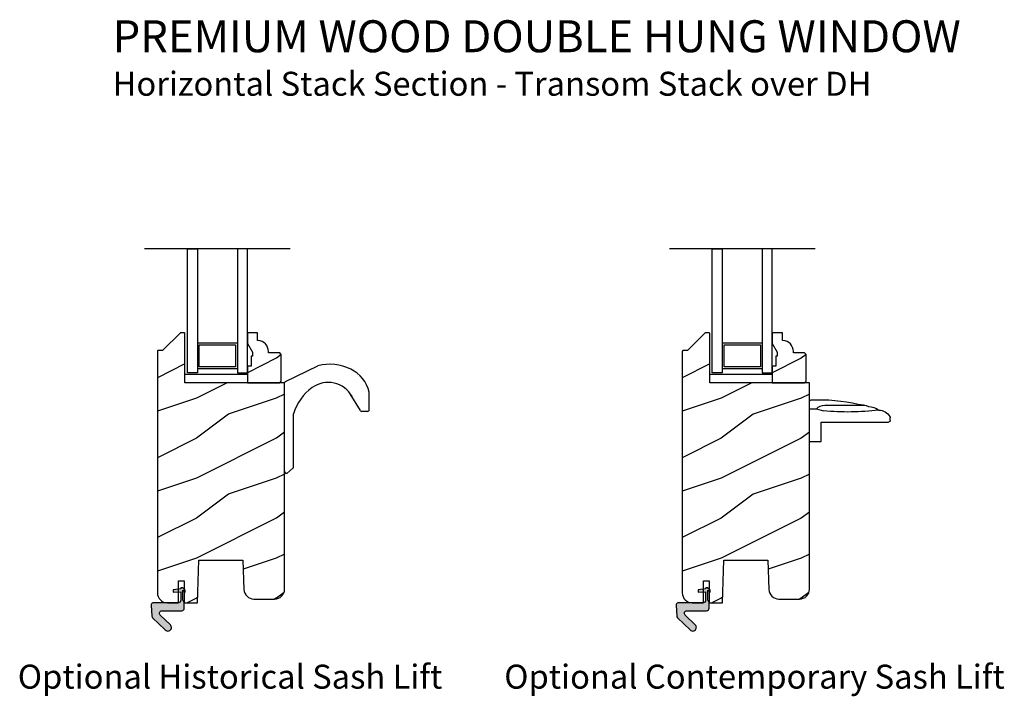
# Model space of a CAD drawing. Extents: x 0 to 68, y 0 to 44.
# Drawn here: x 20.4 to 32.7, y 20.1 to 28.5 of the extents above; entities that cross this region are included whole.
import ezdxf

# ---------------------------------------------------------------- set-up
doc = ezdxf.new("R2010")
doc.units = 0
doc.header["$LTSCALE"] = 2
doc.header["$MEASUREMENT"] = 0
doc.layers.get('0').update_dxf_attribs({"linetype": 'CONTINUOUS'})
doc.styles.add('Arial', font='arial.ttf')
pattern_1 = [(216.8699, (-26.00041063304417, -470.3867791580561), (2.999999917824452, 2.000000123263316), [0.5, -4.5]), (206.5651, (-25.40041063304415, -470.686779158056), (-0.9999991579409078, -1.00000130939638), [1.118034, -1.118034]), (198.4349, (-25.40041063304415, -471.186779158056), (-2.000000434592961, -0.9999984032227076), [0.632456, -2.529822])]
pattern_2 = [(216.8699, (-19.43366876809847, -470.3867791580561), (2.999999917824452, 2.000000123263316), [0.5, -4.5]), (206.5651, (-18.83366876809845, -470.686779158056), (-0.9999991579409078, -1.00000130939638), [1.118034, -1.118034]), (198.4349, (-18.83366876809845, -471.186779158056), (-2.000000434592961, -0.9999984032227076), [0.632456, -2.529822])]

# ---------------------------------------------------------------- blocks, each defined once
blk = doc.blocks.new('A$C1C19040A')
for p, q in [((0.01134414661260053, 1.149381404967787), (0.4175715015454102, 1.344403335592602)), ((-4.886317128693918e-08, 0.0199999999999978), (-4.886318549779389e-08, 1.131351511788997)), ((0.9484628810361002, 0.785401285801365), (0.8218151498653796, 0.9962909747438111)), ((1.058999951136819, 0.7955904938047276), (1.058999951136805, 1.012527275398309)), ((0.112042695426112, 0.07959678820966332), (0.112042695426112, 0.7447711563275732)), ((1.038999951136823, 0.775590493804728), (0.9656727630886976, 0.7755904938047316)), ((0.1048802980829606, 0.06426068837870602), (0.02811297956364456, -3.552713678800501e-15)), ((0.02811297956364456, -3.552713678800501e-15), (0.01999995113682473, -1.77635683940025e-15))]:
    blk.add_line(p, q)
for centre, radius, start, end in [((0.568832183029464, 0.7716221703530781), 0.5924171309273268, 63.93221453920651, 104.7930215825192), ((0.6387141777598018, 0.9163892106986484), 0.4316688327431527, 13.50513631556092, 63.82040832614518), ((0.01999995113681052, 1.131351511788997), 0.02, 115.6447656759746, 180), ((0.5448493718260821, 0.7975257325692287), 0.3401055679737022, 28.44542331767438, 125.9797954633014), ((0.7216956760256394, 0.5584209671768061), 0.6374975684270535, 126.2165548773133, 163.003389143012), ((1.038999951136809, 1.012527275398309), 0.02, 0, 13.50513631555747), ((0.9656727630886976, 0.7955904938047311), 0.02, 210.6278939512613, 269.9999999999992), ((1.038999951136823, 0.7955904938047276), 0.02, 269.9999999999996, 0), ((0.01999995113682473, 0.0199999999999978), 0.02, 180, 270), ((0.09204269542611598, 0.07959678820966332), 0.02, 309.9321595638233, 0)]:
    blk.add_arc(centre, radius, start, end)
blk = doc.blocks.new('A$C1D6470C1')
for p, q in [((0.2443691963608785, 0.145951853829235), (0.2443691963608821, 0.9889999999999999)), ((0.2643691963608816, 1.008999999999999), (0.3030168772257014, 1.008999999999999)), ((0.4543960084223784, 0.1909073430326664), (0.4543960084223784, 0.6893542777076469)), ((0, 0), (0, 0.145951853829235)), ((0, 0.145951853829235), (0.2443691963608785, 0.145951853829235)), ((0.4109009089630806, 0.08666628963428202), (0.3847838106651267, 0.1746133910190988)), ((0, 0), (0.5015748683300778, 0)), ((0.4109009089630788, -8.881784197001252e-16), (0.4109009089630806, 0.08666628963428202))]:
    blk.add_line(p, q)
for centre, radius, start, end in [((0.2643691963608816, 0.9889999999999999), 0.02, 89.99999999999919, 179.9999999999999), ((0.3030168772257014, 0.988999999999999), 0.02, 57.50995224329915, 90), ((0.2202246048777372, 0.8589923361890639), 0.1741316093801683, 2.374321732163463, 57.50995224329794), ((3.426071577784715, 0.4790366442997787), 3.05648569431778, 172.7227075810579, 185.7160858936969), ((0.1666388392428928, 0.7120577165748028), 0.2748616159169222, 5.757703950583611, 34.11268387575004), ((0.09569074691220436, 0.5975049707915661), 0.3725955192999502, 2.05324608911334, 22.42366252394687), ((-1.717041989657965, 0.1149779736602223), 2.240648909222108, 357.5486906049982, 12.78594599623266), ((0.2831745987519465, 0.2011555299327377), 0.1715278299992989, 318.1281003325838, 356.5747380156559), ((0.5015748683300796, 0.01999999999999957), 0.02, 269.9999999999949, 357.5486906049985)]:
    blk.add_arc(centre, radius, start, end)

msp = doc.modelspace()

# ---------------------------------------------------------------- hatches: boundary and pattern name
h = msp.add_hatch()
h.set_pattern_fill('WOOD2', color=0, angle=-1.272221872585407e-14, style=0, pattern_type=2)
h.set_pattern_definition(pattern_1)
edge = h.paths.add_edge_path()
edge.add_line((22.23839424363007, 21.25692852901261), (22.37839417293009, 21.25692852901261))
edge.add_line((22.37839417293009, 21.25692852901261), (22.37839417293009, 21.53192887221263))
edge.add_line((22.37839417293009, 21.53192887221263), (22.44839428433008, 21.53192887221263))
edge.add_line((22.44839428433011, 21.53192887221263), (22.44839428433011, 21.25692852901261))
edge.add_line((22.44839428433011, 21.25692852901261), (22.61484260153011, 21.25692852901261))
edge.add_line((22.61484260153009, 21.25692852901261), (22.63339425383009, 21.78817839191265))
edge.add_line((22.63339425383009, 21.78817839191265), (23.18339420693007, 21.78817839191265))
edge.add_line((23.18339420693007, 21.78817839191265), (23.19609627346239, 21.42444104725348))
edge.add_arc((23.32101962533898, 21.42880332060219), 0.1249994930903261, 181.9999330153536, 270.0002039697431)
edge.add_line((23.32102007033012, 21.30380382751264), (23.57939417893397, 21.30380382752122))
edge.add_arc((23.57939549006744, 21.42880243238113), 0.1249986048667876, 269.9993990139704, 360.0004664989665)
edge.add_line((23.70439409493008, 21.42880345011264), (23.70439409493008, 24.0069284408126))
edge.add_line((23.70439409493008, 24.0069284408126), (22.45839419543009, 24.0069284408126))
edge.add_line((22.45839419543012, 24.0069284408126), (22.45839419551675, 24.62217157344213))
edge.add_arc((22.44839480781334, 24.62217239018963), 0.009999387736736913, 359.9953200949843, 450.002999521787)
edge.add_line((22.44839428433011, 24.63217177791262), (22.40339424420614, 24.63217177793337))
edge.add_arc((22.40339589407935, 24.62216714285313), 0.01000463521627688, 90.00944869754667, 134.9863639209308)
edge.add_line((22.39632323253011, 24.62924317171263), (22.18218100630241, 24.4151005788604))
edge.add_arc((22.17510834484318, 24.42217660775191), 0.01000463517527854, 270.00944820333746, 314.98636342671443, ccw=False)
edge.add_line((22.17510999463008, 24.41217197271266), (22.12339423871578, 24.41217197272181))
edge.add_arc((22.12339364194312, 24.40217258499325), 0.009999387746363546, 89.99658053525846, 180.0046800948994)
edge.add_line((22.11339425423012, 24.40217176821261), (22.11339425423012, 21.38192815171266))
edge.add_arc((22.23839323473433, 21.38192750951447), 0.1249989805058872, 179.9997056356329, 270.0004624475164)
h = msp.add_hatch()
h.set_pattern_fill('WOOD2', color=0, angle=-1.272221872585407e-14, style=0, pattern_type=2)
h.set_pattern_definition(pattern_1)
edge = h.paths.add_edge_path()
edge.add_line((23.36739436133007, 24.63192890071252), (23.23839430483008, 24.63192890071252))
edge.add_line((23.23839430483008, 24.63192890071252), (23.23839430483008, 24.49904808911253))
edge.add_line((23.23839430483008, 24.49904808911253), (23.3013942437301, 24.38992876301251))
edge.add_line((23.3013942437301, 24.38992876301251), (23.3013942437301, 24.34292850591254))
edge.add_line((23.3013942437301, 24.34292850591254), (23.28539426863011, 24.34292850591254))
edge.add_line((23.28539426863011, 24.34292850591254), (23.28539426863011, 24.21792888331254))
edge.add_line((23.28539426863011, 24.21792888331254), (23.23839430483008, 24.21792888331254))
edge.add_line((23.23839430483008, 24.21792888331254), (23.23839430483008, 24.00692844081254))
edge.add_line((23.23839430483008, 24.00692844081254), (23.64339437293012, 24.00692844081254))
edge.add_line((23.64339437293012, 24.00692844081254), (23.66339434193009, 24.02692884971253))
edge.add_line((23.66339434193009, 24.02692884971253), (23.66339434193009, 24.36192865981252))
edge.add_line((23.66339434193009, 24.36192865981252), (23.64339437293012, 24.38192848211253))
edge.add_line((23.64339437293012, 24.38192848211253), (23.50239433513008, 24.38192848211253))
edge.add_line((23.50239433513008, 24.38192848211253), (23.50239433512058, 24.39828631977326))
edge.add_arc((23.36239473721608, 24.3982863381936), 0.1399995979045213, 359.9999924613527, 445.9042372861553)
edge.add_line((23.37239402353009, 24.53792838661252), (23.36739436133007, 24.53792838661252))
edge.add_line((23.36739436133007, 24.53792838661252), (23.36739436133007, 24.63192890071252))
h = msp.add_hatch()
h.set_pattern_fill('WOOD2', color=0, angle=-1.272221872585407e-14, style=0, pattern_type=2)
h.set_pattern_definition(pattern_2)
edge = h.paths.add_edge_path()
edge.add_line((28.80513610857577, 21.25692852901261), (28.94513603787578, 21.25692852901261))
edge.add_line((28.94513603787578, 21.25692852901261), (28.94513603787578, 21.53192887221263))
edge.add_line((28.94513603787578, 21.53192887221263), (29.01513614927578, 21.53192887221263))
edge.add_line((29.0151361492758, 21.53192887221263), (29.0151361492758, 21.25692852901261))
edge.add_line((29.0151361492758, 21.25692852901261), (29.18158446647581, 21.25692852901261))
edge.add_line((29.18158446647578, 21.25692852901261), (29.20013611877579, 21.78817839191265))
edge.add_line((29.20013611877579, 21.78817839191265), (29.75013607187577, 21.78817839191265))
edge.add_line((29.75013607187577, 21.78817839191265), (29.76283813840809, 21.42444104725348))
edge.add_arc((29.88776149028467, 21.42880332060219), 0.1249994930903261, 181.9999330153536, 270.0002039697431)
edge.add_line((29.88776193527582, 21.30380382751264), (30.14613604387966, 21.30380382752122))
edge.add_arc((30.14613735501314, 21.42880243238113), 0.1249986048667876, 269.9993990139704, 360.0004664989665)
edge.add_line((30.27113595987578, 21.42880345011264), (30.27113595987578, 24.0069284408126))
edge.add_line((30.27113595987578, 24.0069284408126), (29.02513606037579, 24.0069284408126))
edge.add_line((29.02513606037581, 24.0069284408126), (29.02513606046244, 24.62217157344213))
edge.add_arc((29.01513667275904, 24.62217239018963), 0.009999387736736913, 359.9953200949843, 450.002999521787)
edge.add_line((29.0151361492758, 24.63217177791262), (28.97013610915184, 24.63217177793337))
edge.add_arc((28.97013775902505, 24.62216714285313), 0.01000463521627688, 90.00944869754667, 134.9863639209308)
edge.add_line((28.96306509747581, 24.62924317171263), (28.74892287124811, 24.4151005788604))
edge.add_arc((28.74185020978888, 24.42217660775191), 0.01000463517527854, 270.00944820333746, 314.98636342671443, ccw=False)
edge.add_line((28.74185185957577, 24.41217197271266), (28.69013610366147, 24.41217197272181))
edge.add_arc((28.69013550688882, 24.40217258499325), 0.009999387746363546, 89.99658053525846, 180.0046800948994)
edge.add_line((28.68013611917581, 24.40217176821261), (28.68013611917581, 21.38192815171266))
edge.add_arc((28.80513509968003, 21.38192750951447), 0.1249989805058872, 179.9997056356329, 270.0004624475164)
h = msp.add_hatch()
h.set_pattern_fill('WOOD2', color=0, angle=-1.272221872585407e-14, style=0, pattern_type=2)
h.set_pattern_definition(pattern_2)
edge = h.paths.add_edge_path()
edge.add_line((29.93413622627577, 24.63192890071252), (29.80513616977578, 24.63192890071252))
edge.add_line((29.80513616977578, 24.63192890071252), (29.80513616977578, 24.49904808911253))
edge.add_line((29.80513616977578, 24.49904808911253), (29.8681361086758, 24.38992876301251))
edge.add_line((29.8681361086758, 24.38992876301251), (29.8681361086758, 24.34292850591254))
edge.add_line((29.8681361086758, 24.34292850591254), (29.85213613357581, 24.34292850591254))
edge.add_line((29.85213613357581, 24.34292850591254), (29.85213613357581, 24.21792888331254))
edge.add_line((29.85213613357581, 24.21792888331254), (29.80513616977578, 24.21792888331254))
edge.add_line((29.80513616977578, 24.21792888331254), (29.80513616977578, 24.00692844081254))
edge.add_line((29.80513616977578, 24.00692844081254), (30.21013623787582, 24.00692844081254))
edge.add_line((30.21013623787582, 24.00692844081254), (30.23013620687578, 24.02692884971253))
edge.add_line((30.23013620687578, 24.02692884971253), (30.23013620687578, 24.36192865981252))
edge.add_line((30.23013620687578, 24.36192865981252), (30.21013623787582, 24.38192848211253))
edge.add_line((30.21013623787582, 24.38192848211253), (30.06913620007577, 24.38192848211253))
edge.add_line((30.06913620007577, 24.38192848211253), (30.06913620006628, 24.39828631977326))
edge.add_arc((29.92913660216178, 24.3982863381936), 0.1399995979045213, 359.9999924613527, 445.9042372861553)
edge.add_line((29.93913588847579, 24.53792838661252), (29.93413622627577, 24.53792838661252))
edge.add_line((29.93413622627577, 24.53792838661252), (29.93413622627577, 24.63192890071252))
at = {"true_color": 0x636466}
h = msp.add_hatch(color=251, dxfattribs=at)
edge = h.paths.add_edge_path()
edge.add_line((22.44944425883011, 21.18972781201262), (22.44944425891549, 21.25418296072417))
edge.add_arc((22.43844304773984, 21.25418355543451), 0.01100121119173494, 359.996902668977, 388.9989517208656)
edge.add_line((22.44806502143007, 21.25951687241263), (22.43472334890748, 21.28358518108655))
edge.add_arc((22.44434748362431, 21.28891875406578), 0.01100322542587193, 180.0043461893606, 208.9946623267753, ccw=False)
edge.add_line((22.43334425823008, 21.28891791941265), (22.43334425823008, 21.41442793621263))
edge.add_line((22.43334425823008, 21.41442793621263), (22.46034425293007, 21.38742867481261))
edge.add_line((22.4603442529301, 21.38742867481261), (22.4603442529301, 21.41522814031265))
edge.add_line((22.4603442529301, 21.41522814031265), (22.43422292800705, 21.44134975859623))
edge.add_arc((22.4320997091196, 21.4392243225937), 0.003004253092667741, 45.02989918679025, 89.96458964090384)
edge.add_line((22.43210156583007, 21.44222857511261), (22.40844421254468, 21.44222857510266))
edge.add_arc((22.40844439743535, 21.43922835820285), 0.003000216905503688, 90.00353089632935, 179.9992703003215)
edge.add_line((22.40544418053008, 21.4392283964126), (22.40544418053008, 21.43242783491263))
edge.add_line((22.40544418053008, 21.43242783491263), (22.31094427213009, 21.41914702841262))
edge.add_line((22.31094427213009, 21.41914702841262), (22.31094427213009, 21.38964742251261))
edge.add_line((22.31094427213009, 21.38964742251261), (22.40544418053008, 21.39460000531261))
edge.add_line((22.40544418053008, 21.39460000531261), (22.40544418050001, 21.28842864514769))
edge.add_arc((22.37394478240307, 21.28842792711259), 0.03149939810513856, -90.00103929796143, 0.0013060687833785778, ccw=False)
edge.add_line((22.37394421103011, 21.25692852901261), (22.05649594492826, 21.25692852904416))
edge.add_arc((22.06554503067622, 21.22884991205183), 0.02950075736445192, 107.862924960531, 182.9981794175041)
edge.add_line((22.03608465403011, 21.22730689781264), (22.04326515108244, 21.09029482731614))
edge.add_arc((22.07272108104343, 21.09183714371301), 0.02949628026948422, 182.9972775134682, 226.0029103018942)
edge.add_line((22.05223232083011, 21.07061825461261), (22.21156606682456, 20.91675144543427))
edge.add_arc((22.24341646123457, 20.9497325890228), 0.0458497923275974, 225.9992141075831, 406.0002529863328)
edge.add_line((22.27526625763011, 20.98271431011261), (22.14959974933421, 21.10406960147844))
edge.add_arc((22.17148153574541, 21.12672882313746), 0.03150004607517626, 90.00005914249209, 225.9999602120915, ccw=False)
edge.add_line((22.1714815032301, 21.15822886921262), (22.4179442894301, 21.15822886921262))
edge.add_arc((22.41794486085064, 21.18972826725667), 0.03149939804923065, 269.9989606155079, 359.9991717956053)
h = msp.add_hatch(color=251, dxfattribs=at)
edge = h.paths.add_edge_path()
edge.add_line((29.01618612377581, 21.18972781201262), (29.01618612386119, 21.25418296072417))
edge.add_arc((29.00518491268554, 21.25418355543451), 0.01100121119173494, 359.996902668977, 388.9989517208656)
edge.add_line((29.01480688637577, 21.25951687241263), (29.00146521385318, 21.28358518108655))
edge.add_arc((29.01108934857001, 21.28891875406578), 0.01100322542587193, 180.0043461893606, 208.9946623267753, ccw=False)
edge.add_line((29.00008612317578, 21.28891791941265), (29.00008612317578, 21.41442793621263))
edge.add_line((29.00008612317578, 21.41442793621263), (29.02708611787577, 21.38742867481261))
edge.add_line((29.0270861178758, 21.38742867481261), (29.0270861178758, 21.41522814031265))
edge.add_line((29.0270861178758, 21.41522814031265), (29.00096479295274, 21.44134975859623))
edge.add_arc((28.9988415740653, 21.4392243225937), 0.003004253092667741, 45.02989918679025, 89.96458964090384)
edge.add_line((28.99884343077576, 21.44222857511261), (28.97518607749038, 21.44222857510266))
edge.add_arc((28.97518626238104, 21.43922835820285), 0.003000216905503688, 90.00353089632935, 179.9992703003215)
edge.add_line((28.97218604547578, 21.4392283964126), (28.97218604547578, 21.43242783491263))
edge.add_line((28.97218604547578, 21.43242783491263), (28.87768613707578, 21.41914702841262))
edge.add_line((28.87768613707578, 21.41914702841262), (28.87768613707578, 21.38964742251261))
edge.add_line((28.87768613707578, 21.38964742251261), (28.97218604547578, 21.39460000531261))
edge.add_line((28.97218604547578, 21.39460000531261), (28.97218604544571, 21.28842864514769))
edge.add_arc((28.94068664734877, 21.28842792711259), 0.03149939810513856, -90.00103929796143, 0.0013060687833785778, ccw=False)
edge.add_line((28.9406860759758, 21.25692852901261), (28.62323780987396, 21.25692852904416))
edge.add_arc((28.63228689562192, 21.22884991205183), 0.02950075736445192, 107.862924960531, 182.9981794175041)
edge.add_line((28.6028265189758, 21.22730689781264), (28.61000701602813, 21.09029482731614))
edge.add_arc((28.63946294598912, 21.09183714371301), 0.02949628026948422, 182.9972775134682, 226.0029103018942)
edge.add_line((28.61897418577581, 21.07061825461261), (28.77830793177026, 20.91675144543427))
edge.add_arc((28.81015832618027, 20.9497325890228), 0.0458497923275974, 225.9992141075831, 406.0002529863328)
edge.add_line((28.84200812257581, 20.98271431011261), (28.71634161427991, 21.10406960147844))
edge.add_arc((28.73822340069111, 21.12672882313746), 0.03150004607517626, 90.00005914249209, 225.9999602120915, ccw=False)
edge.add_line((28.7382233681758, 21.15822886921262), (28.98468615437579, 21.15822886921262))
edge.add_arc((28.98468672579634, 21.18972826725667), 0.03149939804923065, 269.9989606155079, 359.9991717956053)

# ---------------------------------------------------------------- linework, layer by layer
for p, q in [((23.77500509300182, 25.68253515328695), (21.95178328735835, 25.68253515328695)), ((30.34174695794752, 25.68253515328695), (28.51852515230405, 25.68253515328695)), ((22.61339413823009, 24.50692848211258), (23.11339424213008, 24.50692848211258)), ((22.63539417733011, 24.48492873631261), (23.09139420293008, 24.48492873631261)), ((22.63539417733011, 24.20892872461258), (22.63539417733011, 24.48492873631261)), ((23.09139420293008, 24.48492873631261), (23.09139420293008, 24.20892872461258)), ((29.18013600317579, 24.50692848211258), (29.68013610707578, 24.50692848211258)), ((29.20213604227581, 24.48492873631261), (29.65813606787577, 24.48492873631261)), ((29.20213604227581, 24.20892872461258), (29.20213604227581, 24.48492873631261)), ((29.65813606787577, 24.48492873631261), (29.65813606787577, 24.20892872461258)), ((22.61339413823009, 24.1869289788126), (23.11339424213008, 24.1869289788126)), ((23.09139420293008, 24.20892872461258), (22.63539417733011, 24.20892872461258)), ((29.18013600317579, 24.1869289788126), (29.68013610707578, 24.1869289788126)), ((29.65813606787577, 24.20892872461258), (29.20213604227581, 24.20892872461258))]:
    msp.add_line(p, q)
for points in [[(22.61339413823009, 24.1319284408126), (22.48839422223011, 24.1319284408126), (22.48839422223011, 25.68253515328695), (22.61339413823009, 25.68253515328695)], [(23.11339424213008, 25.68253515328695), (23.11339424213008, 24.1319284408126), (23.23839415813006, 24.1319284408126), (23.23839415813006, 25.68253515328695)], [(29.18013600317579, 24.1319284408126), (29.05513608717581, 24.1319284408126), (29.05513608717581, 25.68253515328695), (29.18013600317579, 25.68253515328695)], [(29.68013610707578, 25.68253515328695), (29.68013610707578, 24.1319284408126), (29.80513602307576, 24.1319284408126), (29.80513602307576, 25.68253515328695)], [(22.45839419543012, 24.11592867491265), (23.23839430483008, 24.11592867491265), (23.23839430483008, 24.0069284408126), (22.45839419543012, 24.0069284408126)], [(29.02513606037581, 24.11592867491265), (29.80513616977578, 24.11592867491265), (29.80513616977578, 24.0069284408126), (29.02513606037581, 24.0069284408126)]]:
    msp.add_lwpolyline(points, close=True)
for points in [[(22.23839424363007, 21.25692852901261), (22.37839417293009, 21.25692852901261), (22.37839417293009, 21.53192887221263), (22.44839428433011, 21.53192887221263), (22.44839428433011, 21.25692852901261), (22.61484260153009, 21.25692852901261), (22.63339425383009, 21.78817839191265), (23.18339420693007, 21.78817839191265), (23.19609627346242, 21.42444104725348, 0.4040276010864826), (23.32102007033012, 21.30380382751264), (23.57939417893397, 21.30380382752122, 0.4142190193146568), (23.70439409493008, 21.42880345011264), (23.70439409493008, 24.0069284408126), (22.45839419543012, 24.0069284408126), (22.45839419551675, 24.62217157344213, 0.4142528197701501), (22.44839428433011, 24.63217177791262), (22.40339424420614, 24.63217177793337, 0.1988076577856427), (22.39632323253011, 24.62924317171263), (22.18218100630241, 24.4151005788604, -0.1988076577856425), (22.17510999463008, 24.41217197271266), (22.12339423871578, 24.41217197272181, 0.4142549675307164), (22.11339425423012, 24.40217176821261), (22.11339425423012, 21.38192815171266, 0.4142174311637584)], [(23.36739436133007, 24.63192890071252), (23.23839430483008, 24.63192890071252), (23.23839430483008, 24.49904808911253), (23.3013942437301, 24.38992876301251), (23.3013942437301, 24.34292850591254), (23.28539426863011, 24.34292850591254), (23.28539426863011, 24.21792888331254), (23.23839430483008, 24.21792888331254), (23.23839430483008, 24.00692844081254), (23.64339437293012, 24.00692844081254), (23.66339434193009, 24.02692884971253), (23.66339434193009, 24.36192865981252), (23.64339437293012, 24.38192848211253), (23.50239433513008, 24.38192848211253), (23.50239433512058, 24.39828631977326, 0.3934279144344101), (23.37239402353009, 24.53792838661252), (23.36739436133007, 24.53792838661252)], [(28.80513610857577, 21.25692852901261), (28.94513603787578, 21.25692852901261), (28.94513603787578, 21.53192887221263), (29.0151361492758, 21.53192887221263), (29.0151361492758, 21.25692852901261), (29.18158446647578, 21.25692852901261), (29.20013611877579, 21.78817839191265), (29.75013607187577, 21.78817839191265), (29.76283813840811, 21.42444104725348, 0.4040276010864826), (29.88776193527582, 21.30380382751264), (30.14613604387966, 21.30380382752122, 0.4142190193146568), (30.27113595987578, 21.42880345011264), (30.27113595987578, 24.0069284408126), (29.02513606037581, 24.0069284408126), (29.02513606046244, 24.62217157344213, 0.4142528197701501), (29.0151361492758, 24.63217177791262), (28.97013610915184, 24.63217177793337, 0.1988076577856427), (28.96306509747581, 24.62924317171263), (28.74892287124811, 24.4151005788604, -0.1988076577856425), (28.74185185957577, 24.41217197271266), (28.69013610366147, 24.41217197272181, 0.4142549675307164), (28.68013611917581, 24.40217176821261), (28.68013611917581, 21.38192815171266, 0.4142174311637584)], [(29.93413622627577, 24.63192890071252), (29.80513616977578, 24.63192890071252), (29.80513616977578, 24.49904808911253), (29.8681361086758, 24.38992876301251), (29.8681361086758, 24.34292850591254), (29.85213613357581, 24.34292850591254), (29.85213613357581, 24.21792888331254), (29.80513616977578, 24.21792888331254), (29.80513616977578, 24.00692844081254), (30.21013623787582, 24.00692844081254), (30.23013620687578, 24.02692884971253), (30.23013620687578, 24.36192865981252), (30.21013623787582, 24.38192848211253), (30.06913620007577, 24.38192848211253), (30.06913620006628, 24.39828631977326, 0.3934279144344101), (29.93913588847579, 24.53792838661252), (29.93413622627577, 24.53792838661252)]]:
    msp.add_lwpolyline(points, format="xyb", close=True)
for points in [[(22.44944425883011, 21.18972781201262), (22.44944425891549, 21.25418296072417, 0.1272251533821722), (22.44806502143007, 21.25951687241263), (22.43472334890748, 21.28358518108655, -0.1271731305773499), (22.43334425823008, 21.28891791941265), (22.43334425823008, 21.41442793621263), (22.4603442529301, 21.38742867481261), (22.4603442529301, 21.41522814031265), (22.43422292800705, 21.44134975859623, 0.1986161424810414), (22.43210156583007, 21.44222857511261), (22.40844421254468, 21.44222857510266, 0.4141917825837303), (22.40544418053008, 21.4392283964126), (22.40544418053008, 21.43242783491263), (22.31094427213009, 21.41914702841262), (22.31094427213009, 21.38964742251261), (22.40544418053008, 21.39460000531261), (22.40544418050001, 21.28842864514769, -0.4142255518241376), (22.37394421103011, 21.25692852901261), (22.05649594492826, 21.25692852904416, 0.3401125532522268), (22.03608465403011, 21.22730689781264), (22.04326515108241, 21.09029482731614, 0.1898813958104843), (22.05223232083011, 21.07061825461261), (22.21156606682453, 20.91675144543427, 1.000009065968909), (22.27526625763011, 20.98271431011261), (22.14959974933419, 21.10406960147844, -0.6745078887861031), (22.1714815032301, 21.15822886921262), (22.41794428943007, 21.15822886921262, 0.4142146419158396), (22.44944425889659, 21.18972781193622)], [(29.01618612377581, 21.18972781201262), (29.01618612386119, 21.25418296072417, 0.1272251533821722), (29.01480688637577, 21.25951687241263), (29.00146521385318, 21.28358518108655, -0.1271731305773499), (29.00008612317578, 21.28891791941265), (29.00008612317578, 21.41442793621263), (29.0270861178758, 21.38742867481261), (29.0270861178758, 21.41522814031265), (29.00096479295274, 21.44134975859623, 0.1986161424810414), (28.99884343077576, 21.44222857511261), (28.97518607749038, 21.44222857510266, 0.4141917825837303), (28.97218604547578, 21.4392283964126), (28.97218604547578, 21.43242783491263), (28.87768613707578, 21.41914702841262), (28.87768613707578, 21.38964742251261), (28.97218604547578, 21.39460000531261), (28.97218604544571, 21.28842864514769, -0.4142255518241376), (28.9406860759758, 21.25692852901261), (28.62323780987396, 21.25692852904416, 0.3401125532522268), (28.6028265189758, 21.22730689781264), (28.61000701602811, 21.09029482731614, 0.1898813958104843), (28.61897418577581, 21.07061825461261), (28.77830793177023, 20.91675144543427, 1.000009065968909), (28.84200812257581, 20.98271431011261), (28.71634161427988, 21.10406960147844, -0.6745078887861031), (28.7382233681758, 21.15822886921262), (28.98468615437577, 21.15822886921262, 0.4142146419158396), (29.01618612384229, 21.18972781193622)]]:
    msp.add_lwpolyline(points, format="xyb")

# ---------------------------------------------------------------- block references
msp.add_blockref('A$C1C19040A', (23.70439414379328, 22.87557692902362))
at = {"xscale": -1, "rotation": 270}
msp.add_blockref('A$C1D6470C1', (30.2711359830397, 23.273398366766), dxfattribs=at)

# ---------------------------------------------------------------- texts
at = {"style": 'Arial'}
for s, height, p in [('%%UPREMIUM WOOD DOUBLE HUNG WINDOW', 0.4, (21.55306006703213, 28.1426842459274)), ('Horizontal Stack Section - Transom Stack over DH', 0.3, (21.55265912895973, 27.59864002009709)), ('Optional Historical Sash Lift', 0.3, (20.36670393189249, 20.18307233480262)), ('Optional Contemporary Sash Lift', 0.3, (26.45219086537597, 20.18307233480262))]:
    msp.add_text(s, height=height, dxfattribs=at).set_placement(p)

doc.saveas('drawing.dxf')
